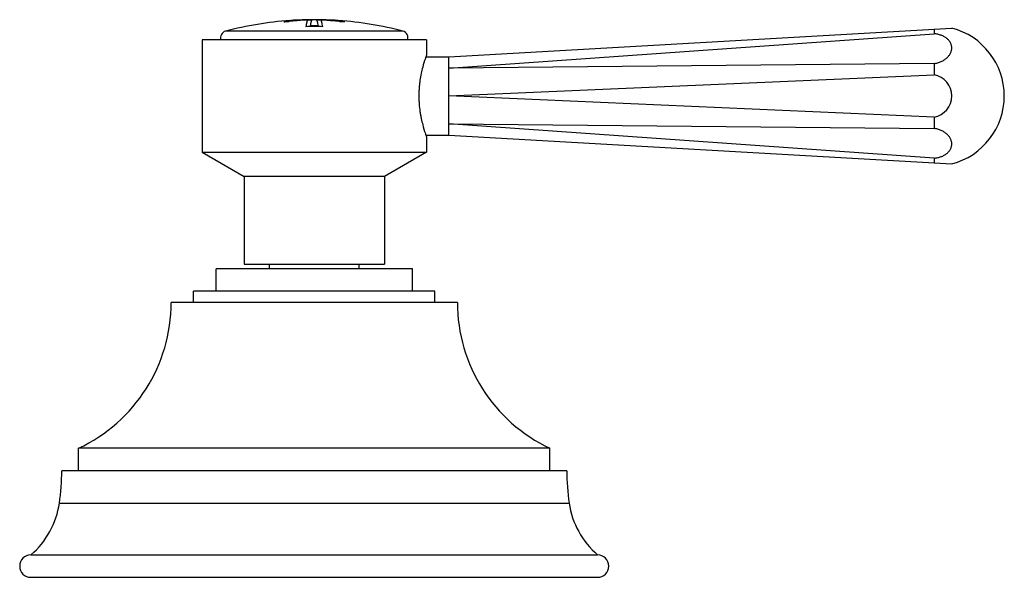
# Model space of a CAD drawing. Units: inches. Extents: x 8.74 to 13.13, y 8.03 to 10.51.
import ezdxf

# ---------------------------------------------------------------- set-up
doc = ezdxf.new("R2010")
doc.units = ezdxf.units.IN
doc.header["$LTSCALE"] = 1.21
doc.header["$MEASUREMENT"] = 0
doc.layers.get('0').update_dxf_attribs({"linetype": 'CONTINUOUS'})

msp = doc.modelspace()

# ---------------------------------------------------------------- linework, layer by layer
at = {"color": 9, "linetype": 'Continuous'}
for p, q in [((9.9235, 10.5021), (9.9235, 10.5011)), ((10.1899, 10.5021), (10.1899, 10.5011)), ((10.4518, 10.459), (9.6615, 10.459)), ((8.9212, 8.3557), (11.1922, 8.3557))]:
    msp.add_line(p, q, dxfattribs=at)
at = {"color": 7, "linetype": 'Continuous'}
for p, q in [((9.9262, 10.5012), (9.9371, 10.5018)), ((9.948, 10.5042), (9.948, 10.5032)), ((10.1276, 10.5061), (10.1285, 10.5061)), ((10.162, 10.5063), (10.1494, 10.5074)), ((10.1654, 10.5032), (10.1654, 10.5042)), ((10.1821, 10.5014), (10.1905, 10.5012)), ((10.1905, 10.5012), (10.1917, 10.5015)), ((10.0398, 10.4832), (10.0398, 10.4822)), ((10.0736, 10.4832), (10.0736, 10.4822)), ((10.6567, 10.3452), (12.8971, 10.4727)), ((10.6567, 10.2939), (12.8187, 10.4474)), ((12.8187, 10.4682), (12.8187, 10.4474)), ((9.5567, 10.4202), (9.5567, 9.9202)), ((10.5567, 10.4202), (9.5567, 10.4202)), ((10.5567, 10.4202), (10.5567, 10.3517)), ((10.5544, 10.3452), (10.6567, 10.3452)), ((12.8187, 10.3144), (10.6567, 10.2939)), ((12.8187, 10.3144), (12.8187, 10.2642)), ((10.6567, 10.1702), (12.8187, 10.2642)), ((12.8187, 10.0762), (10.6567, 10.1702)), ((10.6567, 10.0464), (12.8187, 10.0259)), ((12.8187, 9.893), (10.6567, 10.0464)), ((12.8187, 10.0762), (12.8187, 10.0259)), ((10.5544, 9.9952), (10.6567, 9.9952)), ((10.5567, 9.9887), (10.5567, 9.9202)), ((10.6567, 9.9952), (12.8971, 9.8677)), ((9.5567, 9.9202), (9.7442, 9.8119)), ((9.5567, 9.9202), (10.5567, 9.9202)), ((10.5567, 9.9202), (10.3692, 9.8119)), ((12.8187, 9.893), (12.8187, 9.8721)), ((9.7442, 9.8119), (9.7442, 9.4202)), ((10.3692, 9.8119), (9.7442, 9.8119)), ((10.3692, 9.8119), (10.3692, 9.4202)), ((9.6192, 9.3002), (9.6192, 9.4002)), ((10.4942, 9.4002), (9.6192, 9.4002)), ((9.7442, 9.4202), (10.3692, 9.4202)), ((9.8567, 9.4002), (9.8567, 9.4202)), ((10.2567, 9.4002), (10.2567, 9.4202)), ((10.4942, 9.3002), (10.4942, 9.4002)), ((9.5192, 9.2502), (9.5192, 9.3002)), ((10.5942, 9.3002), (9.5192, 9.3002)), ((10.5942, 9.2502), (10.5942, 9.3002)), ((10.6942, 9.2502), (9.4192, 9.2502)), ((9.0067, 8.5002), (9.0067, 8.6002)), ((11.1067, 8.6002), (9.0067, 8.6002)), ((11.1067, 8.5002), (11.1067, 8.6002)), ((11.1817, 8.5002), (8.9317, 8.5002)), ((8.7942, 8.1252), (11.3192, 8.1252)), ((8.7942, 8.0252), (11.3192, 8.0252))]:
    msp.add_line(p, q, dxfattribs=at)
for centre, radius, start, end in [((10.0567, 8.9595), 1.5507, 94.0282, 104.763), ((9.9965, 10.1198), 0.3892, 98.6121, 100.8149), ((9.9981, 10.1094), 0.3987, 98.6295, 100.6449), ((9.9183, 10.7392), 0.2381, 274.5353, 275.9556), ((9.9857, 10.1925), 0.3157, 96.1833, 98.6563), ((9.9872, 10.1803), 0.3269, 96.2149, 98.6014), ((10.0773, 9.228), 1.2815, 95.7893, 96.0188), ((10.069, 9.2276), 1.2823, 92.4652, 95.4151), ((10.0688, 9.2291), 1.2798, 93.9243, 95.4203), ((10.0773, 9.2284), 1.281, 95.0597, 95.7893), ((9.9794, 10.2533), 0.2546, 93.4516, 96.2343), ((9.981, 10.235), 0.2719, 94.4612, 96.1592), ((10.0052, 10.1829), 0.3263, 96.3213, 98.0897), ((9.9766, 10.3024), 0.2054, 90.6874, 93.4952), ((10.0772, 9.2293), 1.2801, 94.0933, 95.0597), ((10, 10.229), 0.2799, 94.4919, 96.2941), ((9.9969, 10.2669), 0.2419, 92.6615, 94.4722), ((10.0688, 9.2301), 1.2788, 93.4654, 93.9241), ((10.0567, 8.9595), 1.5507, 87.375, 92.625), ((10.0771, 9.2303), 1.2791, 92.2606, 94.0933), ((10.0684, 9.2402), 1.2697, 91.6546, 92.4647), ((10.0687, 9.2311), 1.2778, 90.9824, 91.8851), ((10.0688, 9.226), 1.2839, 90.9409, 91.6522), ((10.0446, 9.226), 1.2839, 88.3478, 89.0591), ((10.0447, 9.2321), 1.2768, 88.3388, 89.0173), ((10.045, 9.2402), 1.2697, 87.5353, 88.3454), ((10.0446, 9.2287), 1.2802, 88.1144, 88.3392), ((10.0362, 9.2302), 1.2793, 85.9062, 87.7391), ((10.0446, 9.2297), 1.2803, 84.5825, 87.5372), ((10.0446, 9.2302), 1.2787, 86.1186, 86.9322), ((10.1168, 10.2724), 0.2364, 85.5077, 87.3635), ((10.0362, 9.2294), 1.28, 84.9348, 85.8629), ((10.0445, 9.2285), 1.2804, 84.5807, 86.1187), ((10.114, 10.2356), 0.2733, 83.6839, 85.53), ((10.1369, 10.3083), 0.1995, 87.9279, 89.4244), ((10.1361, 10.2858), 0.222, 86.5684, 87.9169), ((10.1093, 10.1918), 0.3173, 81.8853, 83.7036), ((10.0361, 9.2291), 1.2803, 84.2105, 84.9345), ((10.1309, 10.2161), 0.2909, 84.371, 85.4426), ((10.1319, 10.2288), 0.2782, 83.0326, 84.3261), ((10.1259, 10.1789), 0.3294, 81.3301, 83.7045), ((10.0359, 9.2268), 1.2826, 83.9812, 84.2107), ((10.0567, 8.9595), 1.5507, 75.237, 85.9718), ((10.1249, 10.1708), 0.3365, 80.4372, 83.0492), ((10.1955, 10.7435), 0.2424, 264.0568, 266.824), ((10.1145, 10.106), 0.4032, 79.224, 81.2982), ((10.1135, 10.1003), 0.408, 79.3472, 80.5037), ((9.6692, 10.43), 0.03, 104.763, 199.0659), ((10.0567, 8.9595), 1.5199, 88.5862, 91.4138), ((10.0567, 8.9595), 1.5238, 89.3658, 90.6342), ((10.0567, 8.9595), 1.5228, 89.3654, 90.6346), ((10.4442, 10.43), 0.03, 340.9341, 75.237), ((12.8187, 10.1702), 0.3125, 284.5398, 75.4602), ((12.8016, 10.1702), 0.0956, 280.3078, 79.6922), ((8.7008, 9.2502), 0.7184, 295.2003, 360), ((11.4126, 9.2502), 0.7184, 180, 244.7997), ((7.9317, 8.5002), 1, 351.6941, 360), ((12.1817, 8.5002), 1, 180, 188.3059), ((8.5501, 8.4099), 0.375, 310.6031, 351.6941), ((11.5632, 8.4099), 0.375, 188.3059, 229.3969), ((8.7942, 8.0752), 0.05, 90, 270), ((11.3192, 8.0752), 0.05, 270, 90)]:
    msp.add_arc(centre, radius, start, end, dxfattribs=at)
for points, knots in [([(9.9235, 10.5021), (9.9232, 10.502), (9.9228, 10.5019), (9.9222, 10.5018), (9.9219, 10.5017), (9.9217, 10.5016), (9.9217, 10.5015), (9.9217, 10.5015)], [0, 0, 0, 0, 0.413943, 0.718482, 0.910628, 0.966095, 1, 1, 1, 1]), ([(9.9217, 10.5015), (9.9217, 10.5015), (9.9218, 10.5014), (9.9219, 10.5014), (9.922, 10.5014), (9.9222, 10.5013), (9.9225, 10.5013), (9.9229, 10.5012), (9.9236, 10.5012), (9.9247, 10.5012), (9.9256, 10.5012), (9.9262, 10.5012)], [0, 0, 0, 0, 0.024446, 0.046339, 0.075632, 0.112508, 0.157017, 0.268867, 0.410693, 0.581007, 1, 1, 1, 1]), ([(10.0267, 10.5084), (10.0263, 10.5079), (10.0256, 10.5066), (10.0247, 10.5044), (10.0238, 10.5016), (10.0229, 10.4982), (10.0219, 10.4942), (10.0206, 10.4877), (10.0198, 10.4826), (10.0192, 10.4789)], [0, 0, 0, 0, 0.061595, 0.140459, 0.237345, 0.352615, 0.486426, 0.638894, 1, 1, 1, 1]), ([(10.0398, 10.4832), (10.0404, 10.4864), (10.0412, 10.4909), (10.0424, 10.4966), (10.043, 10.4991), (10.0434, 10.5003)], [0, 0, 0, 0, 0.558532, 0.793859, 1, 1, 1, 1]), ([(10.0434, 10.5003), (10.0437, 10.5015), (10.0443, 10.5036), (10.0453, 10.506), (10.046, 10.5076), (10.0466, 10.5085), (10.0471, 10.5092), (10.0475, 10.5096), (10.0477, 10.5097)], [0, 0, 0, 0, 0.350618, 0.631701, 0.746949, 0.846003, 0.929817, 1, 1, 1, 1]), ([(10.0657, 10.5097), (10.0659, 10.5096), (10.0663, 10.5092), (10.0668, 10.5085), (10.0674, 10.5076), (10.0681, 10.506), (10.0691, 10.5036), (10.0697, 10.5015), (10.07, 10.5003)], [0, 0, 0, 0, 0.070183, 0.153997, 0.253051, 0.368299, 0.649382, 1, 1, 1, 1]), ([(10.07, 10.5003), (10.0703, 10.4991), (10.071, 10.4966), (10.0722, 10.4909), (10.073, 10.4864), (10.0736, 10.4832)], [0, 0, 0, 0, 0.206141, 0.441468, 1, 1, 1, 1]), ([(10.0942, 10.4789), (10.0936, 10.4826), (10.0928, 10.4877), (10.0915, 10.4942), (10.0905, 10.4982), (10.0896, 10.5016), (10.0887, 10.5044), (10.0878, 10.5066), (10.0871, 10.5079), (10.0867, 10.5084)], [0, 0, 0, 0, 0.361087, 0.513585, 0.647397, 0.762612, 0.859467, 0.938363, 1, 1, 1, 1]), ([(10.1917, 10.5015), (10.1917, 10.5015), (10.1917, 10.5016), (10.1915, 10.5017), (10.1912, 10.5018), (10.1906, 10.5019), (10.1902, 10.502), (10.1899, 10.5021)], [0, 0, 0, 0, 0.033904, 0.089369, 0.281509, 0.586053, 1, 1, 1, 1]), ([(12.8187, 10.3144), (12.8241, 10.3153), (12.8347, 10.3178), (12.8497, 10.3233), (12.8632, 10.3306), (12.875, 10.3394), (12.8846, 10.3494), (12.8906, 10.3587), (12.894, 10.3664), (12.8958, 10.3722), (12.8969, 10.3781), (12.8973, 10.3841), (12.8969, 10.3899), (12.8958, 10.3958), (12.894, 10.4014), (12.8906, 10.4089), (12.8846, 10.4177), (12.875, 10.427), (12.8632, 10.4348), (12.8496, 10.441), (12.8346, 10.4453), (12.8241, 10.4469), (12.8187, 10.4474)], [0, 0, 0, 0, 0.073383, 0.145042, 0.213872, 0.279273, 0.340929, 0.398913, 0.426738, 0.453913, 0.480591, 0.506947, 0.533173, 0.559469, 0.586029, 0.613036, 0.668919, 0.728143, 0.791105, 0.857756, 0.927706, 1, 1, 1, 1]), ([(10.5567, 10.3517), (10.555, 10.347), (10.5488, 10.3295), (10.5407, 10.3027), (10.5329, 10.2701), (10.5283, 10.2449), (10.5255, 10.223), (10.5238, 10.2058), (10.5228, 10.1881), (10.5225, 10.1702), (10.5228, 10.1523), (10.5242, 10.129), (10.5267, 10.1063), (10.5303, 10.0846), (10.5342, 10.065), (10.5407, 10.0376), (10.5488, 10.0109), (10.555, 9.9933), (10.5567, 9.9887)], [0, 0, 0, 0, 0.03989, 0.150237, 0.225757, 0.311249, 0.356836, 0.403782, 0.45165, 0.499997, 0.548341, 0.596204, 0.688705, 0.732518, 0.7742, 0.849724, 0.9601, 1, 1, 1, 1]), ([(10.6567, 10.2939), (10.6567, 10.2978), (10.6568, 10.305), (10.6569, 10.3138), (10.6569, 10.3202), (10.6568, 10.3244), (10.6567, 10.3282), (10.6567, 10.3317), (10.6567, 10.3348), (10.6568, 10.3371), (10.6568, 10.3388), (10.6568, 10.3399), (10.6569, 10.3409), (10.6569, 10.3418), (10.6569, 10.3426), (10.6568, 10.3432), (10.6568, 10.3438), (10.6568, 10.3442), (10.6568, 10.3445), (10.6567, 10.3447), (10.6567, 10.3448), (10.6567, 10.3449), (10.6567, 10.345), (10.6567, 10.3451), (10.6567, 10.3451), (10.6567, 10.3451), (10.6567, 10.3452), (10.6567, 10.3452), (10.6567, 10.3452), (10.6567, 10.3452)], [0, 0, 0, 0, 0.224839, 0.424524, 0.514185, 0.596772, 0.672103, 0.739992, 0.800278, 0.85284, 0.876185, 0.89755, 0.916918, 0.934274, 0.949609, 0.962919, 0.974204, 0.983458, 0.987322, 0.990675, 0.993517, 0.995846, 0.997661, 0.998374, 0.998959, 0.999414, 0.999739, 0.999935, 1, 1, 1, 1]), ([(10.6567, 10.1702), (10.6567, 10.1759), (10.6568, 10.1873), (10.6569, 10.2042), (10.6568, 10.2208), (10.6567, 10.2369), (10.6568, 10.2524), (10.6569, 10.2671), (10.6568, 10.2808), (10.6567, 10.2897), (10.6567, 10.2939)], [0, 0, 0, 0, 0.138544, 0.275895, 0.410541, 0.541195, 0.666636, 0.785697, 0.897215, 1, 1, 1, 1]), ([(10.6567, 10.0464), (10.6567, 10.0507), (10.6568, 10.0595), (10.6569, 10.0733), (10.6568, 10.0879), (10.6567, 10.1034), (10.6568, 10.1195), (10.6569, 10.1361), (10.6568, 10.1531), (10.6567, 10.1645), (10.6567, 10.1702)], [0, 0, 0, 0, 0.102785, 0.214303, 0.333364, 0.458805, 0.589459, 0.724105, 0.861456, 1, 1, 1, 1]), ([(10.6567, 9.9952), (10.6567, 9.9952), (10.6567, 9.9952), (10.6567, 9.9952), (10.6567, 9.9952), (10.6567, 9.9952), (10.6567, 9.9953), (10.6567, 9.9953), (10.6567, 9.9954), (10.6567, 9.9955), (10.6567, 9.9957), (10.6568, 9.9958), (10.6568, 9.9961), (10.6568, 9.9965), (10.6568, 9.9971), (10.6569, 9.9978), (10.6569, 9.9986), (10.6569, 9.9995), (10.6568, 10.0004), (10.6568, 10.0015), (10.6568, 10.0032), (10.6567, 10.0055), (10.6567, 10.0086), (10.6567, 10.0121), (10.6568, 10.016), (10.6569, 10.0202), (10.6569, 10.0265), (10.6568, 10.0353), (10.6567, 10.0426), (10.6567, 10.0464)], [0, 0, 0, 0, 0.000065, 0.000261, 0.000586, 0.001041, 0.001626, 0.002339, 0.004154, 0.006483, 0.009325, 0.012678, 0.016542, 0.025796, 0.037081, 0.050391, 0.065726, 0.083082, 0.10245, 0.123815, 0.14716, 0.199722, 0.260008, 0.327898, 0.403228, 0.485815, 0.575476, 0.775161, 1, 1, 1, 1]), ([(12.8187, 9.893), (12.8241, 9.8934), (12.8346, 9.895), (12.8496, 9.8994), (12.8632, 9.9055), (12.875, 9.9134), (12.8846, 9.9226), (12.8906, 9.9315), (12.894, 9.9389), (12.8958, 9.9446), (12.8969, 9.9504), (12.8973, 9.9563), (12.8969, 9.9622), (12.8958, 9.9681), (12.894, 9.9739), (12.8906, 9.9817), (12.8846, 9.991), (12.875, 10.001), (12.8632, 10.0097), (12.8497, 10.017), (12.8347, 10.0225), (12.8241, 10.025), (12.8187, 10.0259)], [0, 0, 0, 0, 0.072296, 0.142251, 0.208906, 0.271869, 0.331094, 0.386977, 0.413984, 0.440544, 0.46684, 0.493066, 0.519422, 0.546101, 0.573275, 0.6011, 0.659084, 0.720739, 0.786139, 0.854965, 0.926619, 1, 1, 1, 1])]:
    msp.add_open_spline(points, degree=3, knots=knots, dxfattribs=at)

doc.saveas('drawing.dxf')
